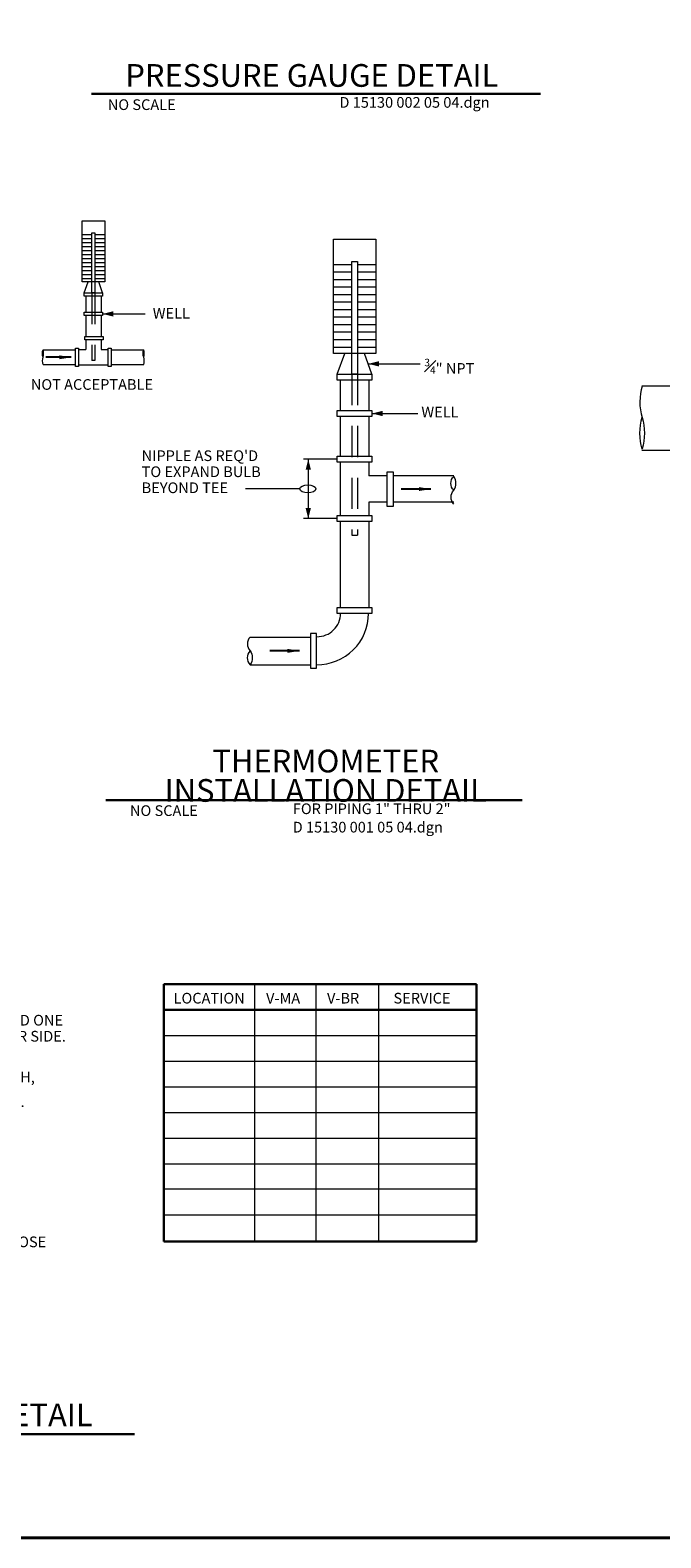
# Model space of a CAD drawing. Units: inches. Extents: x 120018 to 123462, y 119994 to 122287.
# Drawn here: x 120840 to 121313, y 120048 to 121177 of the extents above; entities that cross this region are included whole.
import ezdxf
from ezdxf.enums import TextEntityAlignment as Align

# ---------------------------------------------------------------- set-up
doc = ezdxf.new("R2010")
doc.units = ezdxf.units.IN
doc.header["$MEASUREMENT"] = 0
doc.linetypes.add('DGN Style 2', pattern=[38.815301, 23.289181, -15.52612])
for name, color, linetype, lineweight in [('G-ANNO-CELL', 30, 'Continuous', 30), ('G-ANNO-TEXT', 7, 'Continuous', 13), ('G-ANNO-TTLB', 30, 'Continuous', 40), ('G-DETL-LINE', 1, 'Continuous', 13)]:
    doc.layers.add(name, color=color, linetype=linetype, lineweight=lineweight)
doc.styles.add('Style-Arial', font='arialbd.ttf')
doc.styles.add('Style-arialbd', font='arialbd.shx')
doc.styles.add('Style-Tahoma', font='tahoma.ttf')
doc.styles.add('Style-UOFM', font='UOFM.shx')
doc.styles.add('UofM Standard', font='tahoma.ttf', dxfattribs={"height": 8})
doc.dimstyles.get("Standard").update_dxf_attribs({"dimtxt": 0.18, "dimasz": 0.18, "dimexe": 0.18, "dimexo": 0.0625, "dimgap": 0.09, "dimtad": 0, "dimtih": 1, "dimtoh": 1, "dimdec": 4, "dimzin": 0, "dimdsep": 46, "dimtxsty": 'Standard', "dimcen": 0.09, "dimadec": 0, "dimazin": 0, "dimtfac": 1, "dimtdec": 4, "dimtofl": 0, "dimtmove": 0, "dimatfit": 3, "dimfxl": 1, "dimtolj": 1, "dimtzin": 0, "dimarcsym": 0})

# ---------------------------------------------------------------- blocks, each defined once
blk = doc.blocks.new('DTitleBlock')
at = {"layer": 'G-ANNO-TTLB', "color": 30, "linetype": 'Continuous', "lineweight": 40, "flags": 128}
blk.add_lwpolyline([(-148279.5, -146203.2), (-145354.5, -146203.2), (-145354.5, -146203.2, -0.414214), (-145342.5, -146215.2), (-145342.5, -148375.2, -0.414213), (-145354.5, -148387.2), (-145354.5, -148387.2), (-148279.5, -148387.2), (-148279.5, -148387.2, -0.414214), (-148291.5, -148375.2), (-148291.5, -146215.2, -0.414213), (-148279.5, -146203.2)], format="xyb", close=True, dxfattribs=at)
blk = doc.blocks.new('END')
at = {"layer": 'G-DETL-LINE', "color": 1, "linetype": 'Continuous', "lineweight": 13}
for centre, start_param, end_param in [((9.3, -12), 1.00072, 2.125194), ((9.1, -35.3), 1.016399, 2.138341)]:
    blk.add_ellipse(centre, major_axis=(0, 22.2), ratio=0.5, start_param=start_param, end_param=end_param, dxfattribs=at)
at = {"layer": 'G-DETL-LINE', "color": 1, "linetype": 'Continuous', "lineweight": 13, "extrusion": (0, 0, -1)}
blk.add_ellipse((-9.5, -35.3), major_axis=(0, 22.2), ratio=0.5, start_param=1.016399, end_param=2.125194, dxfattribs=at)
blk = doc.blocks.new('TERARR')
at = {"layer": 'G-ANNO-TEXT', "color": 1, "linetype": 'Continuous', "lineweight": 0, "extrusion": (0, 0, -1)}
blk.add_solid([(8, 2), (0, 0), (8, -2)], dxfattribs=at)
blk = doc.blocks.new('TERARR_1')
at = {"layer": 'G-DETL-LINE', "color": 1, "linetype": 'Continuous', "extrusion": (0, 0, -1)}
blk.add_solid([(8, 2), (0, 0), (8, -2)], dxfattribs=at)
blk = doc.blocks.new('TERELL')
at = {"layer": 'G-ANNO-TEXT', "color": 1, "linetype": 'Continuous', "lineweight": 0}
blk.add_ellipse((6, 0), major_axis=(6, 0), ratio=0.5, dxfattribs=at)

msp = doc.modelspace()

# ---------------------------------------------------------------- linework, layer by layer
at = {"color": 30, "linetype": 'Continuous', "lineweight": 30}
msp.add_line((120573.05033, 120126.0048), (120918.37711, 120126.0048), dxfattribs=at)
at = {"layer": 'G-ANNO-CELL', "color": 30, "linetype": 'Continuous', "lineweight": 30}
for p, q in [((120886.26676, 121129.8296), (121222.72664, 121129.8296)), ((120897.04608, 120600.70241), (121209.0037, 120600.70241)), ((120912.99061, 120600.70241), (121192.78011, 120600.70241))]:
    msp.add_line(p, q, dxfattribs=at)
at = {"layer": 'G-ANNO-TEXT', "color": 1, "linetype": 'Continuous', "lineweight": 0}
for p, q in [((120894.57167, 120964.92733), (120926.55435, 120964.92733)), ((121093.67558, 120927.5177), (121132.56508, 120927.5177)), ((121096.45864, 120890.36383), (121130.88585, 120890.36383)), ((121070.4102, 120856.16917), (121045.19558, 120856.16917)), ((121048.6936, 120856.16917), (121048.6936, 120811.60417)), ((121041.7977, 120833.94379), (121001.7147, 120833.94379)), ((121070.4102, 120811.60417), (121045.19558, 120811.60417))]:
    msp.add_line(p, q, dxfattribs=at)
at = {"layer": 'G-DETL-LINE', "color": 1, "linetype": 'Continuous', "lineweight": 13}
for p, q in [((120879.16037, 121024.46768), (120884.04647, 121024.46768)), ((120879.16037, 121024.46768), (120884.04647, 121024.46768)), ((120879.16637, 121024.46768), (120886.44947, 121024.46768)), ((120879.16637, 121024.46768), (120886.44947, 121024.46768)), ((120888.80127, 121024.46768), (120896.04647, 121024.46768)), ((120888.80127, 121024.46768), (120896.04647, 121024.46768)), ((120879.16037, 121021.46768), (120884.04647, 121021.46768)), ((120879.16037, 121021.46768), (120884.04647, 121021.46768)), ((120879.16037, 121018.46768), (120884.04647, 121018.46768)), ((120879.16037, 121018.46768), (120884.04647, 121018.46768)), ((120879.16037, 121015.46768), (120884.04647, 121015.46768)), ((120879.16037, 121015.46768), (120884.04647, 121015.46768)), ((120879.16037, 121012.46768), (120884.04647, 121012.46768)), ((120879.16037, 121012.46768), (120884.04647, 121012.46768)), ((120879.16637, 121021.46768), (120886.44947, 121021.46768)), ((120879.16637, 121021.46768), (120886.44947, 121021.46768)), ((120879.16637, 121018.46768), (120886.44947, 121018.46768)), ((120879.16637, 121018.46768), (120886.44947, 121018.46768)), ((120879.16637, 121015.46768), (120886.44947, 121015.46768)), ((120879.16637, 121015.46768), (120886.44947, 121015.46768)), ((120879.16637, 121012.46768), (120886.44947, 121012.46768)), ((120879.16637, 121012.46768), (120886.44947, 121012.46768)), ((120888.80127, 121021.46768), (120896.04647, 121021.46768)), ((120888.80127, 121021.46768), (120896.04647, 121021.46768)), ((120888.80127, 121018.46768), (120896.04647, 121018.46768)), ((120888.80127, 121018.46768), (120896.04647, 121018.46768)), ((120888.80127, 121015.46768), (120896.04647, 121015.46768)), ((120888.80127, 121015.46768), (120896.04647, 121015.46768)), ((120888.80127, 121012.46768), (120896.04647, 121012.46768)), ((120888.80127, 121012.46768), (120896.04647, 121012.46768)), ((120879.16037, 121009.46768), (120884.04647, 121009.46768)), ((120879.16037, 121009.46768), (120884.04647, 121009.46768)), ((120879.16037, 121006.46768), (120884.04647, 121006.46768)), ((120879.16037, 121006.46768), (120884.04647, 121006.46768)), ((120879.16037, 121003.46768), (120884.04647, 121003.46768)), ((120879.16037, 121003.46768), (120884.04647, 121003.46768)), ((120879.16637, 121009.46768), (120886.44947, 121009.46768)), ((120879.16637, 121009.46768), (120886.44947, 121009.46768)), ((120879.16637, 121006.46768), (120886.44947, 121006.46768)), ((120879.16637, 121006.46768), (120886.44947, 121006.46768)), ((120879.16637, 121003.46768), (120886.44947, 121003.46768)), ((120879.16637, 121003.46768), (120886.44947, 121003.46768)), ((120888.80127, 121009.46768), (120896.04647, 121009.46768)), ((120888.80127, 121009.46768), (120896.04647, 121009.46768)), ((120888.80127, 121006.46768), (120896.04647, 121006.46768)), ((120888.80127, 121006.46768), (120896.04647, 121006.46768)), ((120888.80127, 121003.46768), (120896.04647, 121003.46768)), ((120888.80127, 121003.46768), (120896.04647, 121003.46768)), ((121067.56264, 121002.00189), (121076.72408, 121002.00189)), ((121067.56264, 121002.00189), (121076.72408, 121002.00189)), ((121067.57389, 121002.00189), (121081.2297, 121002.00189)), ((121067.57389, 121002.00189), (121081.2297, 121002.00189)), ((121085.63914, 121002.00189), (121099.22408, 121002.00189)), ((121085.63914, 121002.00189), (121099.22408, 121002.00189)), ((120879.16037, 121000.46768), (120884.04647, 121000.46768)), ((120879.16037, 121000.46768), (120884.04647, 121000.46768)), ((120879.16037, 120997.46768), (120884.04647, 120997.46768)), ((120879.16037, 120997.46768), (120884.04647, 120997.46768)), ((120879.16037, 120994.46768), (120884.04647, 120994.46768)), ((120879.16037, 120994.46768), (120884.04647, 120994.46768)), ((120879.16037, 120991.46768), (120884.04647, 120991.46768)), ((120879.16037, 120991.46768), (120884.04647, 120991.46768)), ((120879.16637, 121000.46768), (120886.44947, 121000.46768)), ((120879.16637, 121000.46768), (120886.44947, 121000.46768)), ((120879.16637, 120997.46768), (120886.44947, 120997.46768)), ((120879.16637, 120997.46768), (120886.44947, 120997.46768)), ((120879.16637, 120994.46768), (120886.44947, 120994.46768)), ((120879.16637, 120994.46768), (120886.44947, 120994.46768)), ((120879.16637, 120991.46768), (120886.44947, 120991.46768)), ((120879.16637, 120991.46768), (120886.44947, 120991.46768)), ((120888.80127, 121000.46768), (120896.04647, 121000.46768)), ((120888.80127, 121000.46768), (120896.04647, 121000.46768)), ((120888.80127, 120997.46768), (120896.04647, 120997.46768)), ((120888.80127, 120997.46768), (120896.04647, 120997.46768)), ((120888.80127, 120994.46768), (120896.04647, 120994.46768)), ((120888.80127, 120994.46768), (120896.04647, 120994.46768)), ((120888.80127, 120991.46768), (120896.04647, 120991.46768)), ((120888.80127, 120991.46768), (120896.04647, 120991.46768)), ((121067.56264, 120996.37689), (121076.72408, 120996.37689)), ((121067.56264, 120996.37689), (121076.72408, 120996.37689)), ((121067.56264, 120990.75189), (121076.72408, 120990.75189)), ((121067.56264, 120990.75189), (121076.72408, 120990.75189)), ((121067.57389, 120996.37689), (121081.2297, 120996.37689)), ((121067.57389, 120996.37689), (121081.2297, 120996.37689)), ((121067.57389, 120990.75189), (121081.2297, 120990.75189)), ((121067.57389, 120990.75189), (121081.2297, 120990.75189)), ((121085.63914, 120996.37689), (121099.22408, 120996.37689)), ((121085.63914, 120996.37689), (121099.22408, 120996.37689)), ((121085.63914, 120990.75189), (121099.22408, 120990.75189)), ((121085.63914, 120990.75189), (121099.22408, 120990.75189)), ((120880.67907, 120980.62318), (120883.64777, 120988.86218)), ((120880.67907, 120980.62318), (120883.64777, 120988.86218)), ((120894.57167, 120980.62318), (120891.60297, 120988.86218)), ((120894.57167, 120980.62318), (120891.60297, 120988.86218)), ((121067.56264, 120985.12689), (121076.72408, 120985.12689)), ((121067.56264, 120985.12689), (121076.72408, 120985.12689)), ((121067.56264, 120979.50189), (121076.72408, 120979.50189)), ((121067.56264, 120979.50189), (121076.72408, 120979.50189)), ((121067.57389, 120985.12689), (121081.2297, 120985.12689)), ((121067.57389, 120985.12689), (121081.2297, 120985.12689)), ((121067.57389, 120979.50189), (121081.2297, 120979.50189)), ((121067.57389, 120979.50189), (121081.2297, 120979.50189)), ((121085.63914, 120985.12689), (121099.22408, 120985.12689)), ((121085.63914, 120985.12689), (121099.22408, 120985.12689)), ((121085.63914, 120979.50189), (121099.22408, 120979.50189)), ((121085.63914, 120979.50189), (121099.22408, 120979.50189)), ((120881.89307, 120978.27668), (120881.89307, 120966.12318)), ((120881.89307, 120978.27668), (120881.89307, 120966.12318)), ((120893.35767, 120978.27668), (120893.35767, 120966.12318)), ((120893.35767, 120978.27668), (120893.35767, 120966.12318)), ((121067.56264, 120973.87689), (121076.72408, 120973.87689)), ((121067.56264, 120973.87689), (121076.72408, 120973.87689)), ((121067.56264, 120968.25189), (121076.72408, 120968.25189)), ((121067.56264, 120968.25189), (121076.72408, 120968.25189)), ((121067.57389, 120973.87689), (121081.2297, 120973.87689)), ((121067.57389, 120973.87689), (121081.2297, 120973.87689)), ((121067.57389, 120968.25189), (121081.2297, 120968.25189)), ((121067.57389, 120968.25189), (121081.2297, 120968.25189)), ((121085.63914, 120973.87689), (121099.22408, 120973.87689)), ((121085.63914, 120973.87689), (121099.22408, 120973.87689)), ((121085.63914, 120968.25189), (121099.22408, 120968.25189)), ((121085.63914, 120968.25189), (121099.22408, 120968.25189)), ((120881.89307, 120963.73148), (120881.89307, 120947.88608)), ((120881.89307, 120963.73148), (120881.89307, 120947.88608)), ((120893.35767, 120963.73148), (120893.35767, 120947.88608)), ((120893.35767, 120963.73148), (120893.35767, 120947.88608)), ((121067.56264, 120962.62689), (121076.72408, 120962.62689)), ((121067.56264, 120962.62689), (121076.72408, 120962.62689)), ((121067.56264, 120957.00189), (121076.72408, 120957.00189)), ((121067.56264, 120957.00189), (121076.72408, 120957.00189)), ((121067.57389, 120962.62689), (121081.2297, 120962.62689)), ((121067.57389, 120962.62689), (121081.2297, 120962.62689)), ((121067.57389, 120957.00189), (121081.2297, 120957.00189)), ((121067.57389, 120957.00189), (121081.2297, 120957.00189)), ((121085.63914, 120962.62689), (121099.22408, 120962.62689)), ((121085.63914, 120962.62689), (121099.22408, 120962.62689)), ((121085.63914, 120957.00189), (121099.22408, 120957.00189)), ((121085.63914, 120957.00189), (121099.22408, 120957.00189)), ((120882.06127, 120945.49518), (120882.06127, 120938.17558)), ((120882.06127, 120945.49518), (120882.06127, 120938.17558)), ((120893.34707, 120945.49518), (120893.34707, 120938.17558)), ((120893.34707, 120945.49518), (120893.34707, 120938.17558)), ((121067.56264, 120951.37689), (121076.72408, 120951.37689)), ((121067.56264, 120951.37689), (121076.72408, 120951.37689)), ((121067.56264, 120945.75189), (121076.72408, 120945.75189)), ((121067.56264, 120945.75189), (121076.72408, 120945.75189)), ((121067.57389, 120951.37689), (121081.2297, 120951.37689)), ((121067.57389, 120951.37689), (121081.2297, 120951.37689)), ((121067.57389, 120945.75189), (121081.2297, 120945.75189)), ((121067.57389, 120945.75189), (121081.2297, 120945.75189)), ((121085.63914, 120951.37689), (121099.22408, 120951.37689)), ((121085.63914, 120951.37689), (121099.22408, 120951.37689)), ((121085.63914, 120945.75189), (121099.22408, 120945.75189)), ((121085.63914, 120945.75189), (121099.22408, 120945.75189)), ((120849.97137, 120937.96308), (120874.12887, 120937.96308)), ((120849.97137, 120937.96308), (120874.12887, 120937.96308)), ((120874.03597, 120937.47808), (120874.18377, 120937.47808)), ((120874.03597, 120937.47808), (120874.18377, 120937.47808)), ((120876.72507, 120938.17558), (120882.06127, 120938.17558)), ((120876.72507, 120938.17558), (120882.06127, 120938.17558)), ((120893.34707, 120938.17558), (120898.68307, 120938.17558)), ((120893.34707, 120938.17558), (120898.68307, 120938.17558)), ((120901.20627, 120937.96308), (120925.36377, 120937.96308)), ((120901.20627, 120937.96308), (120925.36377, 120937.96308)), ((121067.56264, 120940.12689), (121076.72408, 120940.12689)), ((121067.56264, 120940.12689), (121076.72408, 120940.12689)), ((121067.57389, 120940.12689), (121081.2297, 120940.12689)), ((121067.57389, 120940.12689), (121081.2297, 120940.12689)), ((121070.4102, 120919.79364), (121075.97652, 120935.24177)), ((121085.63914, 120940.12689), (121099.22408, 120940.12689)), ((121085.63914, 120940.12689), (121099.22408, 120940.12689)), ((121096.45864, 120919.79364), (121090.89252, 120935.24177)), ((121096.45864, 120919.79364), (121090.89252, 120935.24177)), ((120849.96307, 120926.92358), (120874.18537, 120926.92358)), ((120849.96307, 120926.92358), (120874.18537, 120926.92358)), ((120876.57547, 120926.71108), (120898.68307, 120926.71108)), ((120876.57547, 120926.71108), (120898.68307, 120926.71108)), ((120901.30177, 120926.92358), (120925.52397, 120926.92358)), ((120901.30177, 120926.92358), (120925.52397, 120926.92358)), ((121072.68645, 120915.39377), (121072.68645, 120892.60614)), ((121072.68645, 120915.39377), (121072.68645, 120892.60614)), ((121094.18239, 120915.39377), (121094.18239, 120892.60614)), ((121094.18239, 120915.39377), (121094.18239, 120892.60614)), ((121298.69003, 120910.94895), (121438.4049, 120910.94895)), ((121072.68645, 120888.12152), (121072.68645, 120858.41139)), ((121072.68645, 120888.12152), (121072.68645, 120858.41139)), ((121094.18239, 120888.12152), (121094.18239, 120858.41139)), ((121094.18239, 120888.12152), (121094.18239, 120858.41139)), ((121298.69003, 120862.94895), (121438.4049, 120862.94895)), ((121072.68645, 120853.64627), (121072.68645, 120813.84639)), ((121072.68645, 120853.64627), (121072.68645, 120813.84639)), ((121094.18239, 120853.92695), (121094.18239, 120843.64108)), ((121107.90664, 120843.64108), (121094.18239, 120843.64108)), ((121112.66839, 120843.64108), (121112.39127, 120843.64108)), ((121112.66839, 120843.64108), (121112.39127, 120843.64108)), ((121157.74583, 120843.64108), (121112.94833, 120843.64108)), ((121107.90664, 120823.85139), (121094.18239, 120823.85139)), ((121094.18239, 120823.85139), (121094.18239, 120813.84639)), ((121157.80489, 120823.85139), (121112.38827, 120823.85139)), ((121072.68645, 120809.36195), (121072.68645, 120745.08827)), ((121094.18239, 120809.36195), (121094.18239, 120745.08827)), ((121005.06664, 120722.91864), (121050.36214, 120722.91864)), ((121050.18795, 120722.00927), (121050.46489, 120722.00927)), ((121050.18795, 120722.00927), (121050.46489, 120722.00927)), ((121005.06664, 120702.21939), (121050.46789, 120702.21939)), ((121008.5776, 120270.11105), (121008.5776, 120462.97292)), ((121054.5866, 120270.11105), (121054.5866, 120462.97292)), ((121101.55085, 120270.11105), (121101.55085, 120462.97292)), ((120940.48048, 120424.49992), (121174.76573, 120424.49992)), ((120940.48048, 120405.26342), (121174.76573, 120405.26342)), ((120940.48048, 120386.02692), (121174.76573, 120386.02692)), ((120940.48048, 120366.79042), (121174.76573, 120366.79042)), ((120940.48048, 120347.55392), (121174.76573, 120347.55392)), ((120940.48048, 120328.31742), (121174.76573, 120328.31742)), ((120940.48048, 120309.64242), (121174.76573, 120309.64242)), ((120940.48048, 120290.2758), (121174.76573, 120290.2758))]:
    msp.add_line(p, q, dxfattribs=at)
at = {"layer": 'G-DETL-LINE', "color": 1, "linetype": 'DGN Style 2', "lineweight": 13}
for p, q in [((120886.44947, 120980.62318), (120886.44947, 120929.90788)), ((120886.44947, 120980.62318), (120886.44947, 120929.90788)), ((120888.80127, 120980.62318), (120888.80127, 120929.90788)), ((120888.80127, 120980.62318), (120888.80127, 120929.90788)), ((120888.80127, 120929.90788), (120886.44947, 120929.90788)), ((120888.80127, 120929.90788), (120886.44947, 120929.90788)), ((121081.2297, 120919.79364), (121081.2297, 120799.14789)), ((121085.63914, 120919.79364), (121085.63914, 120799.14789)), ((121081.2297, 120799.14789), (121085.63914, 120799.14789))]:
    msp.add_line(p, q, dxfattribs=at)
at = {"layer": 'G-DETL-LINE', "color": 1, "linetype": 'Continuous'}
msp.add_line((121048.6936, 120856.16917), (121048.6936, 120811.60417), dxfattribs=at)
at = {"layer": 'G-DETL-LINE', "color": 1, "linetype": 'Continuous', "lineweight": 30}
for p, q in [((120940.48048, 120462.97292), (121174.76573, 120462.97292)), ((120940.48048, 120462.97292), (120940.48048, 120270.11105)), ((121174.76573, 120270.11105), (121174.76573, 120462.97292)), ((120940.48048, 120443.73642), (121174.76573, 120443.73642)), ((120940.48048, 120270.11105), (121174.76573, 120270.11105))]:
    msp.add_line(p, q, dxfattribs=at)
at = {"layer": 'G-DETL-LINE', "color": 1, "linetype": 'Continuous', "lineweight": 13, "flags": 128}
for points in [[(120879.16037, 121034.60458), (120896.09037, 121034.60458), (120896.09037, 120988.86218), (120879.16037, 120988.86218), (120879.16037, 121034.60458)], [(120879.16037, 121034.60458), (120896.09037, 121034.60458), (120896.09037, 120988.86218), (120879.16037, 120988.86218), (120879.16037, 121034.60458)], [(120886.44947, 121025.57818), (120888.80127, 121025.57818), (120888.80127, 120980.62318), (120886.44947, 120980.62318), (120886.44947, 121025.57818)], [(120886.44947, 121025.57818), (120888.80127, 121025.57818), (120888.80127, 120980.62318), (120886.44947, 120980.62318), (120886.44947, 121025.57818)], [(121067.56264, 121021.00858), (121099.30639, 121021.00858), (121099.30639, 120935.24177), (121067.56264, 120935.24177), (121067.56264, 121021.00858)], [(121081.2297, 121004.08427), (121085.63914, 121004.08427), (121085.63914, 120919.79364), (121081.2297, 120919.79364), (121081.2297, 121004.08427)], [(120880.67907, 120980.62318), (120894.57167, 120980.62318), (120894.57167, 120978.23148), (120880.67907, 120978.23148), (120880.67907, 120980.62318)], [(120880.67907, 120980.62318), (120894.57167, 120980.62318), (120894.57167, 120978.23148), (120880.67907, 120978.23148), (120880.67907, 120980.62318)], [(120880.67907, 120966.12318), (120894.57167, 120966.12318), (120894.57167, 120963.73148), (120880.67907, 120963.73148), (120880.67907, 120966.12318)], [(120880.67907, 120966.12318), (120894.57167, 120966.12318), (120894.57167, 120963.73148), (120880.67907, 120963.73148), (120880.67907, 120966.12318)], [(120895.01607, 120945.49518), (120881.12367, 120945.49518), (120881.12367, 120947.88688), (120895.01607, 120947.88688), (120895.01607, 120945.49518)], [(120895.01607, 120945.49518), (120881.12367, 120945.49518), (120881.12367, 120947.88688), (120895.01607, 120947.88688), (120895.01607, 120945.49518)], [(120874.18377, 120925.49708), (120874.18377, 120939.38958), (120876.57547, 120939.38958), (120876.57547, 120925.49708), (120874.18377, 120925.49708)], [(120874.18377, 120925.49708), (120874.18377, 120939.38958), (120876.57547, 120939.38958), (120876.57547, 120925.49708), (120874.18377, 120925.49708)], [(120898.68307, 120925.49708), (120898.68307, 120939.38958), (120901.07487, 120939.38958), (120901.07487, 120925.49708), (120898.68307, 120925.49708)], [(120898.68307, 120925.49708), (120898.68307, 120939.38958), (120901.07487, 120939.38958), (120901.07487, 120925.49708), (120898.68307, 120925.49708)], [(121070.4102, 120919.79364), (121096.45864, 120919.79364), (121096.45864, 120915.30902), (121070.4102, 120915.30902), (121070.4102, 120919.79364)], [(121070.4102, 120919.79364), (121096.45864, 120919.79364), (121096.45864, 120915.30902), (121070.4102, 120915.30902), (121070.4102, 120919.79364)], [(121070.4102, 120892.60614), (121096.45864, 120892.60614), (121096.45864, 120888.12152), (121070.4102, 120888.12152), (121070.4102, 120892.60614)], [(121070.4102, 120892.60614), (121096.45864, 120892.60614), (121096.45864, 120888.12152), (121070.4102, 120888.12152), (121070.4102, 120892.60614)], [(121070.4102, 120858.41139), (121096.45864, 120858.41139), (121096.45864, 120853.92695), (121070.4102, 120853.92695), (121070.4102, 120858.41139)], [(121070.4102, 120858.41139), (121096.45864, 120858.41139), (121096.45864, 120853.92695), (121070.4102, 120853.92695), (121070.4102, 120858.41139)], [(121107.90664, 120820.72202), (121107.90664, 120846.77045), (121112.39127, 120846.77045), (121112.39127, 120820.72202), (121107.90664, 120820.72202)], [(121070.4102, 120813.84639), (121096.45864, 120813.84639), (121096.45864, 120809.36195), (121070.4102, 120809.36195), (121070.4102, 120813.84639)], [(121070.4102, 120745.08827), (121096.45864, 120745.08827), (121096.45864, 120740.60383), (121070.4102, 120740.60383), (121070.4102, 120745.08827)], [(121054.94952, 120699.54489), (121054.94952, 120725.59314), (121050.46489, 120725.59314), (121050.46489, 120699.54489), (121054.94952, 120699.54489)]]:
    msp.add_lwpolyline(points, close=True, dxfattribs=at)
at = {"layer": 'G-DETL-LINE', "color": 1, "linetype": 'Continuous', "lineweight": 13, "extrusion": (0, 0, -1)}
for centre, radius, start, end in [((-121162.95333, 120838.03178), 7.34144, 315.18036976, 44.81963024), ((-121163.51059, 120827.68216), 7.74669, 318.08684281, 41.91315719), ((-120997.59764, 120707.3942), 9.08651, 145.28427327, 214.71572673)]:
    msp.add_arc(centre, radius, start, end, dxfattribs=at)
at = {"layer": 'G-DETL-LINE', "color": 1, "linetype": 'Continuous', "lineweight": 13}
for centre, radius, start, end in [((121150.27683, 120838.03178), 9.08651, 325.28427327, 34.71572673), ((121055.37936, 120740.71529), 38.4983, 269.36016389, 359.83390833), ((121055.37936, 120740.71529), 17.53729, 269.36016389, 359.83390833), ((121010.8314, 120717.74383), 7.74669, 138.08684281, 221.91315719), ((121010.27414, 120707.3942), 7.34144, 135.18036976, 224.81963024)]:
    msp.add_arc(centre, radius, start, end, dxfattribs=at)

# ---------------------------------------------------------------- block references
at = {"color": 7, "linetype": 'Continuous', "lineweight": 0}
msp.add_blockref('DTitleBlock', (268435.456, 268435.456), dxfattribs=at)
at = {"layer": 'G-ANNO-TEXT', "color": 1, "linetype": 'Continuous', "lineweight": 0}
for p, rotation in [((120894.57167, 120964.92733), 179.9999999999466), ((120894.57167, 120964.92733), 179.9999999999466), ((121093.67558, 120927.5177), 180), ((121093.67558, 120927.5177), 180), ((121096.45864, 120890.36383), 180), ((121048.6936, 120856.16917), 90), ((121048.6936, 120811.60417), 270)]:
    msp.add_blockref('TERARR', p, dxfattribs=dict(at, rotation=rotation))
msp.add_blockref('TERELL', (121042.34477, 120833.88667), dxfattribs=at)
at = {"layer": 'G-DETL-LINE', "color": 1, "linetype": 'Continuous', "lineweight": 13, "extrusion": (0, 0, -1), "xscale": 0.2362471361782182, "yscale": 0.2362471361782182, "zscale": 0.2362471361782182, "rotation": 180}
msp.add_blockref('END', (-120849.96307, 120926.92358), dxfattribs=at)
msp.add_blockref('END', (-120849.96307, 120926.92358), dxfattribs=at)
at = {"layer": 'G-DETL-LINE', "color": 1, "linetype": 'Continuous', "lineweight": 13, "xscale": 0.2362471361782182, "yscale": 0.2362471361782182, "zscale": 0.2362471361782182, "rotation": 180}
msp.add_blockref('END', (120925.30977, 120926.92358), dxfattribs=at)
msp.add_blockref('END', (120925.30977, 120926.92358), dxfattribs=at)
at = {"layer": 'G-DETL-LINE', "color": 1, "linetype": 'Continuous', "lineweight": 13}
msp.add_blockref('END', (121299.0304, 120910.94895), dxfattribs=at)
at = {"layer": 'G-DETL-LINE', "color": 1, "linetype": 'Continuous'}
for p, rotation in [((121048.6936, 120856.16917), 90), ((121048.6936, 120856.16917), 90), ((121048.6936, 120811.60417), 270), ((121048.6936, 120811.60417), 270)]:
    msp.add_blockref('TERARR_1', p, dxfattribs=dict(at, rotation=rotation))

# ---------------------------------------------------------------- texts
at = {"color": 1, "linetype": 'Continuous', "lineweight": 13, "style": 'Style-arialbd'}
msp.add_text('DHW BRANCH PIPING DETAIL', height=17.0000002, dxfattribs=at).set_placement((120573.11748, 120131.84505))
at = {"layer": 'G-ANNO-CELL', "color": 1, "linetype": 'Continuous', "lineweight": 13, "style": 'Style-Arial'}
msp.add_text('PRESSURE GAUGE DETAIL', height=17.0000002, dxfattribs=at).set_placement((121051.36975, 121135.0191), align=Align.CENTER)
at = {"layer": 'G-ANNO-CELL', "color": 1, "linetype": 'Continuous', "lineweight": 13}
for s, insert, char_height, attachment_point, line_spacing_factor, style in [('\\T1.203;NO SCALE', (120898.42341, 121125.63503), 7.9999995, 1, 0.6, 'Style-Tahoma'), ('\\fArial|b1|i0|c00|p39;THERMOMETER\\PINSTALLATION DETAIL\\P', (121061.79351, 120599.54137), 17.0000002, 8, 0.776524, 'Style-Arial'), ('\\T1.203;NO SCALE', (120915.0338, 120596.90657), 7.9999995, 1, 0.6, 'Style-Tahoma'), ('\\T1.203;FOR PIPING 1" THRU 2"', (121037.12853, 120598.31479), 7.9999995, 1, 0.6, 'Style-Tahoma')]:
    msp.add_mtext(s, dxfattribs=dict(at, insert=insert, char_height=char_height, attachment_point=attachment_point, line_spacing_factor=line_spacing_factor, style=style))
at = {"layer": 'G-ANNO-TEXT', "color": 252, "lineweight": 13, "char_height": 8, "attachment_point": 1, "line_spacing_factor": 0.6, "style": 'UofM Standard'}
for s, insert in [('\\T1.203;D 15130 002 05 04.dgn', (121072.05592, 121127.33543)), ('\\T1.203;D 15130 001 05 04.dgn', (121037.02447, 120584.53256))]:
    msp.add_mtext(s, dxfattribs=dict(at, insert=insert))
at = {"layer": 'G-DETL-LINE', "color": 1, "linetype": 'Continuous', "char_height": 8, "attachment_point": 1, "style": 'UofM Standard'}
for s, insert, line_spacing_factor in [('\\T1.203;WELL', (120932.12318, 120969.38411), 0.6), ('{\\H0.7x;\\T1.226;\\A1;\\S3#4;}\\T1.226;" NPT', (121135.71365, 120931.29492), 1.14), ('\\T1.203;NOT ACCEPTABLE', (120840.73307, 120916.0714), 0.6), ('\\T1.203;WELL', (121133.45042, 120895.4281), 0.6), ("\\T1.203;NIPPLE AS REQ'D\\PTO EXPAND BULB\\PBEYOND TEE\\P", (120923.81215, 120862.7278), 0.9)]:
    msp.add_mtext(s, dxfattribs=dict(at, insert=insert, line_spacing_factor=line_spacing_factor))
at = {"layer": 'G-DETL-LINE', "color": 1, "linetype": 'Continuous', "lineweight": 13, "char_height": 8, "attachment_point": 1, "style": 'UofM Standard'}
for s, insert, line_spacing_factor in [('\\T1.203;LOCATION', (120947.73273, 120456.44868), 0.6), ('\\T1.203;V-MA', (121017.05835, 120456.44868), 0.6), ('\\T1.203;V-BR', (121062.73885, 120456.44868), 0.6), ('\\T1.203;SERVICE', (121112.57048, 120456.4488), 0.6), ('\\T1.203;CAST BRASS UNION W/ THREADED END ONE \\PSIDE AND SWEAT CONNECTION OTHER SIDE.\\P', (120640.8556, 120439.94755), 0.9), ('\\T1.205;BRONZE BALL VALVE UP TO 2" BRANCH,\\PBUTTERFLY VALVE FOR 2{\\H0.7x;\\A1;\\S1#2;}" & LARGER.\\P', (120641.54435, 120397.34542), 1.14), ('\\T1.203;FLEXIBLE STAINLESS STEEL METAL HOSE ', (120643.8151, 120273.94668), 0.6)]:
    msp.add_mtext(s, dxfattribs=dict(at, insert=insert, line_spacing_factor=line_spacing_factor))

# ---------------------------------------------------------------- leaders
at = {"layer": 'G-DETL-LINE', "color": 1, "linetype": 'Continuous'}
for points in [[(120871.05287, 120932.44338), (120852.07037, 120932.44338)], [(121140.60169, 120833.74623), (121118.42782, 120833.74623)], [(121042.09586, 120712.56902), (121019.92199, 120712.56902)], [(121042.09586, 120712.56902), (121019.92199, 120712.56902)]]:
    msp.add_leader(points, dimstyle='Standard', override={"dimtxt": 9, "dimasz": 9, "dimgap": 0, "dimtad": 1, "dimtxsty": 'Style-UOFM'}, dxfattribs=at)

doc.saveas('drawing.dxf')
